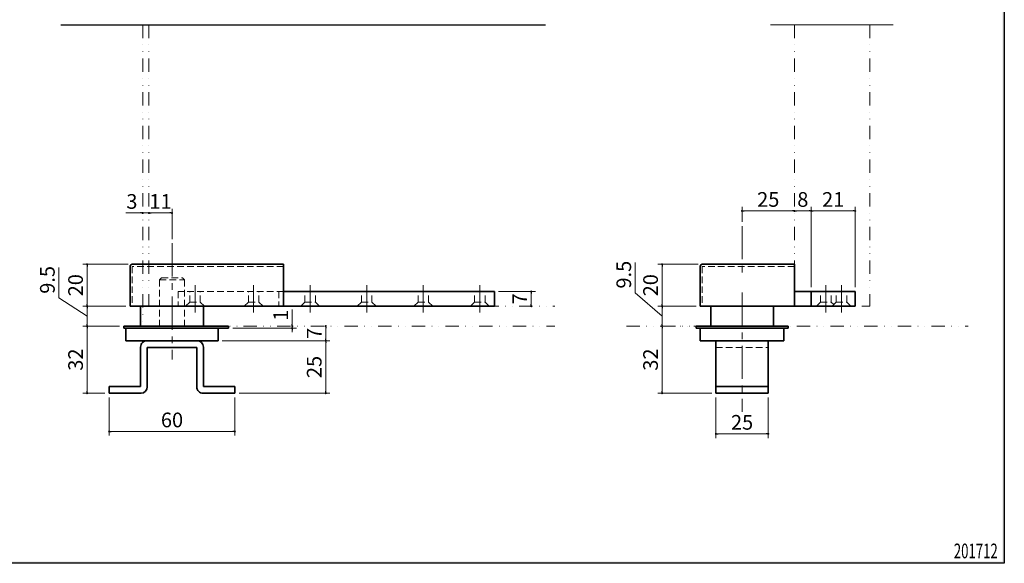
# Model space of a CAD drawing. Units: millimetres. Extents: x -377 to 377, y -277 to 275.
# Drawn here: x -93 to 377, y -277 to -17 of the extents above; entities that cross this region are included whole.
import ezdxf
from ezdxf.enums import TextEntityAlignment as Align

# ---------------------------------------------------------------- set-up
doc = ezdxf.new("R2010")
doc.units = ezdxf.units.MM
doc.header["$LTSCALE"] = 0.5
for name, pattern in [('CENTER', [50.8, 31.75, -6.35, 6.35, -6.35]), ('DASHED2', [9.525, 6.35, -3.175]), ('DIVIDE', [31.75, 12.7, -6.35, 0, -6.35, 0, -6.35])]:
    doc.linetypes.add(name, pattern=pattern)
for name, color, linetype in [('Layer0002', 7, 'Continuous'), ('Layer0016', 7, 'Continuous'), ('ZUWAKU', 7, 'Continuous')]:
    doc.layers.add(name, color=color, linetype=linetype)
doc.styles.add('dcStyle1', font='ＭＳ ゴシック', dxfattribs={"width": 0.77})
doc.dimstyles.new('dc_Rotated', dxfattribs={"dimtxt": 7, "dimasz": 1, "dimexe": 2, "dimexo": 2, "dimgap": 2, "dimtad": 3, "dimdsep": 46, "dimtxsty": 'dcStyle1', "dimblk1": 'DOT', "dimblk2": 'DOT', "dimsah": 1, "dimcen": 0.09, "dimclrd": 7, "dimclre": 7, "dimclrt": 7, "dimadec": 0, "dimazin": 2, "dimtfac": 1, "dimtdec": 4, "dimtmove": 0, "dimatfit": 3, "dimfxl": 1, "dimarcsym": 0})
doc.dimstyles.new('dc_Rotated_F1', dxfattribs={"dimtxt": 7, "dimasz": 1, "dimexe": 0, "dimexo": 2, "dimgap": 9, "dimtad": 3, "dimdsep": 46, "dimtxsty": 'dcStyle1', "dimblk1": 'DOT', "dimblk2": 'DOT', "dimsah": 1, "dimcen": 0.09, "dimse1": 1, "dimse2": 1, "dimclrd": 7, "dimclre": 7, "dimclrt": 7, "dimadec": 0, "dimazin": 2, "dimtfac": 1, "dimtdec": 4, "dimtmove": 0, "dimatfit": 3, "dimfxl": 1, "dimarcsym": 0})

# ---------------------------------------------------------------- blocks, each defined once
blk = doc.blocks.new('DC_FILL_GROUP_11')
at = {"layer": 'ZUWAKU', "color": 6, "linetype": 'Continuous', "lineweight": 25}
for p, q in [((376.8, 263), (376.8, -276.6)), ((376.8, -276.6), (-376.8, -276.6))]:
    blk.add_line(p, q, dxfattribs=at)
blk = doc.blocks.new('DC_GROUP_155 ピボットヒンジ（持出吊 アンカー用） 納図_10')
at = {"layer": 'ZUWAKU'}
blk.add_hatch(color=6, dxfattribs=at).paths.add_polyline_path([(11.61, 263), (376.8, 263), (376.8, -276.6), (-376.8, -276.6), (-376.8, 263), (-28.39, 263), (-28.6, 262.2), (-376, 262.2), (-376, -275.8), (376, -275.8), (376, 262.2), (11.4, 262.2)], flags=0)
at = {"layer": 'ZUWAKU', "linetype": 'Continuous'}
blk.add_blockref('DC_FILL_GROUP_11', (0, 0), dxfattribs=at)
blk = doc.blocks.new('DC_GROUP_155 ピボットヒンジ（持出吊 アンカー用） 納図_9')
at = {"linetype": 'Continuous'}
blk.add_blockref('DC_GROUP_155 ピボットヒンジ（持出吊 アンカー用） 納図_10', (0, 0), dxfattribs=at)
blk = doc.blocks.new('DC_GROUP_155 ピボットヒンジ（持出吊 アンカー用） 納図_2')
at = {"linetype": 'Continuous'}
blk.add_blockref('DC_GROUP_155 ピボットヒンジ（持出吊 アンカー用） 納図_9', (0, 0), dxfattribs=at)
blk = doc.blocks.new('_DOT')
at = {"color": 0, "linetype": 'ByBlock', "lineweight": -2}
blk.add_line((-0.5, 0), (-1, 0), dxfattribs=at)
at = {"color": 0, "linetype": 'ByBlock', "const_width": 0.5}
blk.add_lwpolyline([(-0.25, 0, 1), (0.25, 0, 1)], format="xyb", close=True, dxfattribs=at)
blk = doc.blocks.new('*D36')
at = {"layer": 'Layer0016', "color": 7, "linetype": 'Continuous', "lineweight": 13}
for p, q in [((251.57, -113.67), (251.57, -106.49)), ((251.57, -108.49), (276.57, -108.49))]:
    blk.add_line(p, q, dxfattribs=at)
at = {"layer": 'Layer0016', "color": 7}
for p, rotation in [((251.57, -108.49), 180), ((276.57, -108.49), 360)]:
    blk.add_blockref('_DOT', p, dxfattribs=dict(at, rotation=rotation))
at = {"layer": 'Layer0016', "color": 7, "insert": (264.07, -106.49), "char_height": 7, "width": 17.5, "attachment_point": 8, "style": 'dcStyle1'}
blk.add_mtext('\\T1.00;25', dxfattribs=at)
blk = doc.blocks.new('*D37')
at = {"layer": 'Layer0016', "color": 7, "linetype": 'Continuous', "lineweight": 13}
for p, q in [((284.57, -144.92), (284.57, -106.49)), ((276.57, -108.49), (284.57, -108.49))]:
    blk.add_line(p, q, dxfattribs=at)
at = {"layer": 'Layer0016', "color": 7}
for p, rotation in [((276.57, -108.49), 180), ((284.57, -108.49), 360)]:
    blk.add_blockref('_DOT', p, dxfattribs=dict(at, rotation=rotation))
at = {"layer": 'Layer0016', "color": 7, "insert": (280.57, -106.49), "char_height": 7, "width": 13.125, "attachment_point": 8, "style": 'dcStyle1'}
blk.add_mtext('\\T1.00;8', dxfattribs=at)
blk = doc.blocks.new('*D38')
at = {"layer": 'Layer0016', "color": 7, "linetype": 'Continuous', "lineweight": 13}
for p, q in [((284.57, -144.92), (284.57, -106.49)), ((305.57, -144.92), (305.57, -106.49)), ((284.57, -108.49), (305.57, -108.49))]:
    blk.add_line(p, q, dxfattribs=at)
at = {"layer": 'Layer0016', "color": 7}
for p, rotation in [((284.57, -108.49), 180), ((305.57, -108.49), 360)]:
    blk.add_blockref('_DOT', p, dxfattribs=dict(at, rotation=rotation))
at = {"layer": 'Layer0016', "color": 7, "insert": (295.07, -106.49), "char_height": 7, "width": 17.5, "attachment_point": 8, "style": 'dcStyle1'}
blk.add_mtext('\\T1.00;21', dxfattribs=at)
blk = doc.blocks.new('*D39')
at = {"layer": 'Layer0016', "color": 7, "linetype": 'Continuous', "lineweight": 13}
for p, q in [((213.36, -195.42), (213.36, -163.42)), ((237.07, -195.42), (211.36, -195.42))]:
    blk.add_line(p, q, dxfattribs=at)
at = {"layer": 'Layer0016', "color": 7}
for p, rotation in [((213.36, -163.42), 90), ((213.36, -195.42), 270)]:
    blk.add_blockref('_DOT', p, dxfattribs=dict(at, rotation=rotation))
at = {"layer": 'Layer0016', "color": 7, "insert": (211.36, -179.42), "char_height": 7, "width": 17.5, "attachment_point": 8, "rotation": 90, "style": 'dcStyle1'}
blk.add_mtext('\\T1.00;32', dxfattribs=at)
blk = doc.blocks.new('*D40')
at = {"layer": 'Layer0016', "color": 7, "linetype": 'Continuous', "lineweight": 13}
for p, q in [((200.57, -133.01), (200.57, -147.51)), ((200.57, -147.51), (213.36, -158.67)), ((229.57, -153.92), (211.36, -153.92)), ((213.36, -163.42), (213.36, -153.92))]:
    blk.add_line(p, q, dxfattribs=at)
at = {"layer": 'Layer0016', "color": 7}
for p, rotation in [((213.36, -153.92), 90), ((213.36, -163.42), 270)]:
    blk.add_blockref('_DOT', p, dxfattribs=dict(at, rotation=rotation))
at = {"layer": 'Layer0016', "color": 7, "insert": (198.57, -145.51), "char_height": 7, "width": 21.875, "attachment_point": 7, "rotation": 90, "style": 'dcStyle1'}
blk.add_mtext('\\T1.00;9.5', dxfattribs=at)
blk = doc.blocks.new('*D41')
at = {"layer": 'Layer0016', "color": 7, "linetype": 'Continuous', "lineweight": 13}
for p, q in [((230.57, -133.92), (211.36, -133.92)), ((213.36, -153.92), (213.36, -133.92)), ((229.57, -153.92), (211.36, -153.92))]:
    blk.add_line(p, q, dxfattribs=at)
at = {"layer": 'Layer0016', "color": 7}
for p, rotation in [((213.36, -133.92), 90), ((213.36, -153.92), 270)]:
    blk.add_blockref('_DOT', p, dxfattribs=dict(at, rotation=rotation))
at = {"layer": 'Layer0016', "color": 7, "insert": (211.36, -143.92), "char_height": 7, "width": 17.5, "attachment_point": 8, "rotation": 90, "style": 'dcStyle1'}
blk.add_mtext('\\T1.00;20', dxfattribs=at)
blk = doc.blocks.new('*D42')
at = {"layer": 'Layer0016', "color": 7, "linetype": 'Continuous', "lineweight": 13}
for p, q in [((239.07, -197.42), (239.07, -216.85)), ((264.07, -197.42), (264.07, -216.85)), ((239.07, -214.85), (264.07, -214.85))]:
    blk.add_line(p, q, dxfattribs=at)
at = {"layer": 'Layer0016', "color": 7}
for p, rotation in [((239.07, -214.85), 180), ((264.07, -214.85), 360)]:
    blk.add_blockref('_DOT', p, dxfattribs=dict(at, rotation=rotation))
at = {"layer": 'Layer0016', "color": 7, "insert": (251.57, -212.85), "char_height": 7, "width": 17.5, "attachment_point": 8, "style": 'dcStyle1'}
blk.add_mtext('\\T1.00;25', dxfattribs=at)
blk = doc.blocks.new('*D46')
at = {"layer": 'Layer0016', "color": 7, "linetype": 'Continuous', "lineweight": 13}
for p, q in [((-42.69, -109.44), (-34.69, -109.44)), ((-34.69, -109.44), (-31.69, -109.44))]:
    blk.add_line(p, q, dxfattribs=at)
at = {"layer": 'Layer0016', "color": 7, "rotation": 360}
blk.add_blockref('_DOT', (-34.69, -109.44), dxfattribs=at)
at = {"layer": 'Layer0016', "color": 7, "insert": (-37.19, -107.44), "char_height": 7, "width": 13.125, "attachment_point": 9, "style": 'dcStyle1'}
blk.add_mtext('\\T1.00;3', dxfattribs=at)
blk = doc.blocks.new('_OPEN30')
at = {"color": 0, "linetype": 'ByBlock', "lineweight": -2}
for p, q in [((-1, 0.267949), (0, 0)), ((0, 0), (-1, -0.267949)), ((0, 0), (-1, 0))]:
    blk.add_line(p, q, dxfattribs=at)
blk = doc.blocks.new('*D47')
at = {"layer": 'Layer0016', "color": 7, "linetype": 'Continuous', "lineweight": 13}
for p, q in [((-20.69, -121.87), (-20.69, -107.44)), ((-31.69, -109.44), (-20.69, -109.44))]:
    blk.add_line(p, q, dxfattribs=at)
at = {"layer": 'Layer0016', "color": 7}
for p, rotation in [((-31.69, -109.44), 180), ((-20.69, -109.44), 360)]:
    blk.add_blockref('_DOT', p, dxfattribs=dict(at, rotation=rotation))
at = {"layer": 'Layer0016', "color": 7, "insert": (-26.19, -107.44), "char_height": 7, "width": 17.5, "attachment_point": 8, "style": 'dcStyle1'}
blk.add_mtext('\\T1.00;11', dxfattribs=at)
blk = doc.blocks.new('*D48')
at = {"layer": 'Layer0016', "color": 7, "linetype": 'Continuous', "lineweight": 13}
for p, q in [((135.31, -146.92), (152.87, -146.92)), ((150.87, -153.92), (150.87, -146.92))]:
    blk.add_line(p, q, dxfattribs=at)
at = {"layer": 'Layer0016', "color": 7}
for p, rotation in [((150.87, -146.92), 90), ((150.87, -153.92), 270)]:
    blk.add_blockref('_DOT', p, dxfattribs=dict(at, rotation=rotation))
at = {"layer": 'Layer0016', "color": 7, "insert": (148.87, -150.42), "char_height": 7, "width": 13.125, "attachment_point": 8, "rotation": 90, "style": 'dcStyle1'}
blk.add_mtext('\\T1.00;7', dxfattribs=at)
blk = doc.blocks.new('*D49')
at = {"layer": 'Layer0016', "color": 7, "linetype": 'Continuous', "lineweight": 13}
for p, q in [((-45.69, -163.42), (-63.24, -163.42)), ((-61.24, -195.42), (-61.24, -163.42)), ((-52.69, -195.42), (-63.24, -195.42))]:
    blk.add_line(p, q, dxfattribs=at)
at = {"layer": 'Layer0016', "color": 7}
for p, rotation in [((-61.24, -163.42), 90), ((-61.24, -195.42), 270)]:
    blk.add_blockref('_DOT', p, dxfattribs=dict(at, rotation=rotation))
at = {"layer": 'Layer0016', "color": 7, "insert": (-63.24, -179.42), "char_height": 7, "width": 17.5, "attachment_point": 8, "rotation": 90, "style": 'dcStyle1'}
blk.add_mtext('\\T1.00;32', dxfattribs=at)
blk = doc.blocks.new('*D50')
at = {"layer": 'Layer0016', "color": 7, "linetype": 'Continuous', "lineweight": 13}
for p, q in [((-74.71, -135.49), (-74.71, -149.99)), ((-74.71, -149.99), (-61.24, -158.67)), ((-42.69, -153.92), (-63.24, -153.92)), ((-61.24, -163.42), (-61.24, -153.92)), ((-45.69, -163.42), (-63.24, -163.42))]:
    blk.add_line(p, q, dxfattribs=at)
at = {"layer": 'Layer0016', "color": 7}
for p, rotation in [((-61.24, -153.92), 90), ((-61.24, -163.42), 270)]:
    blk.add_blockref('_DOT', p, dxfattribs=dict(at, rotation=rotation))
at = {"layer": 'Layer0016', "color": 7, "insert": (-76.71, -147.99), "char_height": 7, "width": 21.875, "attachment_point": 7, "rotation": 90, "style": 'dcStyle1'}
blk.add_mtext('\\T1.00;9.5', dxfattribs=at)
blk = doc.blocks.new('*D51')
at = {"layer": 'Layer0016', "color": 7, "linetype": 'Continuous', "lineweight": 13}
for p, q in [((-41.69, -133.92), (-63.24, -133.92)), ((-61.24, -153.92), (-61.24, -133.92)), ((-42.69, -153.92), (-63.24, -153.92))]:
    blk.add_line(p, q, dxfattribs=at)
at = {"layer": 'Layer0016', "color": 7}
for p, rotation in [((-61.24, -133.92), 90), ((-61.24, -153.92), 270)]:
    blk.add_blockref('_DOT', p, dxfattribs=dict(at, rotation=rotation))
at = {"layer": 'Layer0016', "color": 7, "insert": (-63.24, -143.92), "char_height": 7, "width": 17.5, "attachment_point": 8, "rotation": 90, "style": 'dcStyle1'}
blk.add_mtext('\\T1.00;20', dxfattribs=at)
blk = doc.blocks.new('*D52')
at = {"layer": 'Layer0016', "color": 7, "linetype": 'Continuous', "lineweight": 13}
for p, q in [((-50.69, -197.42), (-50.69, -215.7)), ((9.31, -197.42), (9.31, -215.7)), ((-50.69, -213.7), (9.31, -213.7))]:
    blk.add_line(p, q, dxfattribs=at)
at = {"layer": 'Layer0016', "color": 7}
for p, rotation in [((-50.69, -213.7), 180), ((9.31, -213.7), 360)]:
    blk.add_blockref('_DOT', p, dxfattribs=dict(at, rotation=rotation))
at = {"layer": 'Layer0016', "color": 7, "insert": (-20.69, -211.7), "char_height": 7, "width": 17.5, "attachment_point": 8, "style": 'dcStyle1'}
blk.add_mtext('\\T1.00;60', dxfattribs=at)
blk = doc.blocks.new('*D53')
at = {"layer": 'Layer0016', "color": 7, "linetype": 'Continuous', "lineweight": 13}
for p, q in [((3.31, -170.42), (54.72, -170.42)), ((52.72, -195.42), (52.72, -170.42)), ((11.31, -195.42), (54.72, -195.42))]:
    blk.add_line(p, q, dxfattribs=at)
at = {"layer": 'Layer0016', "color": 7}
for p, rotation in [((52.72, -170.42), 90), ((52.72, -195.42), 270)]:
    blk.add_blockref('_DOT', p, dxfattribs=dict(at, rotation=rotation))
at = {"layer": 'Layer0016', "color": 7, "insert": (50.72, -182.92), "char_height": 7, "width": 17.5, "attachment_point": 8, "rotation": 90, "style": 'dcStyle1'}
blk.add_mtext('\\T1.00;25', dxfattribs=at)
blk = doc.blocks.new('*D54')
at = {"layer": 'Layer0016', "color": 7, "linetype": 'Continuous', "lineweight": 13}
for p, q in [((52.72, -170.42), (52.72, -163.42)), ((3.31, -170.42), (54.72, -170.42))]:
    blk.add_line(p, q, dxfattribs=at)
at = {"layer": 'Layer0016', "color": 7}
for p, rotation in [((52.72, -163.42), 90), ((52.72, -170.42), 270)]:
    blk.add_blockref('_DOT', p, dxfattribs=dict(at, rotation=rotation))
at = {"layer": 'Layer0016', "color": 7, "insert": (50.72, -166.92), "char_height": 7, "width": 13.125, "attachment_point": 8, "rotation": 90, "style": 'dcStyle1'}
blk.add_mtext('\\T1.00;7', dxfattribs=at)
blk = doc.blocks.new('DA_IMAGEDIMGROUP_1')
at = {"layer": 'Layer0016', "color": 7, "linetype": 'Continuous', "lineweight": 13}
for p, q in [((36.75, -155.42), (36.75, -163.42)), ((8.31, -164.42), (38.75, -164.42)), ((36.75, -164.42), (36.75, -163.42)), ((36.75, -166.27), (36.75, -164.42))]:
    blk.add_line(p, q, dxfattribs=at)
at = {"layer": 'Layer0016', "color": 7}
for p, rotation in [((36.75, -163.42), 270), ((36.75, -164.42), 90)]:
    blk.add_blockref('_DOT', p, dxfattribs=dict(at, rotation=rotation))
at = {"layer": 'Layer0016', "color": 7, "insert": (34.75, -160.92), "char_height": 7, "width": 13.125, "attachment_point": 7, "rotation": 90, "style": 'dcStyle1'}
blk.add_mtext('\\T1.00;1', dxfattribs=at)

msp = doc.modelspace()

# ---------------------------------------------------------------- linework, layer by layer
at = {"color": 5, "linetype": 'DIVIDE', "lineweight": 18}
for p, q in [((-34.69, -19.603), (-34.69, -163.421)), ((-31.69, -19.603), (-31.69, -153.921)), ((276.575, -19.603), (276.575, -153.921)), ((312.575, -19.603), (312.575, -153.921)), ((-31.69, -153.921), (162.184, -153.921)), ((276.575, -153.921), (312.575, -153.921)), ((-34.69, -163.421), (162.184, -163.421)), ((196.415, -163.421), (229.575, -163.421)), ((213.485, -163.421), (359.461, -163.421))]:
    msp.add_line(p, q, dxfattribs=at)
at = {"color": 7, "linetype": 'Continuous', "lineweight": 18}
msp.add_line((265.135, -19.603), (323.732, -19.603), dxfattribs=at)
at = {"color": 7, "linetype": 'CENTER', "lineweight": 18}
for p, q in [((251.575, -115.673), (251.575, -138.039)), ((-20.69, -123.867), (-20.69, -179.309)), ((-9.69, -143.817), (-9.69, -156.865)), ((18.31, -143.817), (18.31, -156.865)), ((45.31, -143.817), (45.31, -156.865)), ((72.31, -143.817), (72.31, -156.865)), ((99.31, -143.817), (99.31, -156.865)), ((126.31, -143.817), (126.31, -156.865)), ((291.575, -143.817), (291.575, -156.865)), ((299.075, -143.817), (299.075, -156.865)), ((251.575, -147.385), (251.575, -204.402))]:
    msp.add_line(p, q, dxfattribs=at)
at = {"color": 4, "linetype": 'Continuous', "lineweight": 35}
for p, q in [((-40.69, -134.921), (-40.69, -153.921)), ((32.595, -133.921), (-39.69, -133.921)), ((32.595, -153.921), (32.595, -133.921)), ((231.575, -134.921), (231.575, -153.921)), ((276.575, -133.921), (232.575, -133.921)), ((276.575, -153.921), (276.575, -133.921)), ((32.595, -146.921), (133.31, -146.921)), ((133.31, -146.921), (133.31, -153.921)), ((284.575, -146.921), (276.575, -146.921)), ((284.575, -153.921), (284.575, -146.921)), ((284.575, -146.921), (305.575, -146.921)), ((305.575, -146.921), (305.575, -153.921)), ((-40.69, -153.921), (32.595, -153.921)), ((-35.69, -153.921), (-35.69, -163.421)), ((-5.69, -153.921), (-5.69, -163.421)), ((133.31, -153.921), (32.595, -153.921)), ((231.575, -153.921), (276.575, -153.921)), ((236.575, -153.921), (236.575, -163.421)), ((266.575, -153.921), (266.575, -163.421)), ((276.575, -153.921), (284.575, -153.921)), ((305.575, -153.921), (284.575, -153.921)), ((-43.69, -163.421), (-43.69, -164.421)), ((6.31, -163.421), (-43.69, -163.421)), ((-43.69, -164.421), (6.31, -164.421)), ((-42.69, -164.421), (-42.69, -170.421)), ((1.31, -170.421), (1.31, -164.421)), ((6.31, -164.421), (6.31, -163.421)), ((229.575, -163.421), (229.575, -164.421)), ((273.575, -163.421), (229.575, -163.421)), ((229.575, -164.421), (273.575, -164.421)), ((231.575, -164.421), (231.575, -170.421)), ((271.575, -170.421), (271.575, -164.421)), ((273.575, -164.421), (273.575, -163.421)), ((-42.69, -170.421), (1.31, -170.421)), ((-35.69, -173.421), (-35.69, -192.221)), ((-32.49, -192.421), (-32.49, -173.621)), ((-32.49, -173.621), (-8.89, -173.621)), ((-8.89, -173.621), (-8.89, -192.421)), ((-5.69, -192.221), (-5.69, -173.421)), ((231.575, -170.421), (271.575, -170.421)), ((239.075, -170.421), (239.075, -195.421)), ((264.075, -195.421), (264.075, -170.421)), ((-35.69, -192.221), (-50.69, -192.221)), ((-50.69, -192.221), (-50.69, -195.421)), ((9.31, -192.221), (-5.69, -192.221)), ((9.31, -195.421), (9.31, -192.221)), ((239.075, -192.221), (264.075, -192.221)), ((-50.69, -195.421), (-35.49, -195.421)), ((-5.89, -195.421), (9.31, -195.421)), ((239.075, -195.421), (264.075, -195.421))]:
    msp.add_line(p, q, dxfattribs=at)
at = {"color": 7, "linetype": 'DASHED2', "lineweight": 18}
for p, q in [((-39.69, -134.921), (-39.69, -153.921)), ((32.595, -134.921), (-39.69, -134.921)), ((232.575, -134.921), (232.575, -153.921)), ((276.575, -134.921), (232.575, -134.921)), ((-25.69, -140.421), (-26.69, -141.421)), ((-25.69, -140.421), (-15.69, -140.421)), ((-15.69, -140.421), (-14.69, -141.421)), ((-26.69, -141.421), (-26.69, -164.421)), ((-26.69, -141.421), (-14.69, -141.421)), ((-14.69, -141.421), (-14.69, -164.421)), ((32.595, -146.921), (-17.69, -146.921)), ((-17.69, -146.921), (-17.69, -153.921)), ((-12.19, -151.921), (-12.19, -146.921)), ((-7.19, -151.921), (-7.19, -146.921)), ((15.81, -151.921), (15.81, -146.921)), ((20.81, -151.921), (20.81, -146.921)), ((30.31, -146.921), (30.31, -153.921)), ((42.81, -151.921), (42.81, -146.921)), ((47.81, -151.921), (47.81, -146.921)), ((69.81, -151.921), (69.81, -146.921)), ((74.81, -151.921), (74.81, -146.921)), ((96.81, -151.921), (96.81, -146.921)), ((101.81, -151.921), (101.81, -146.921)), ((123.81, -151.921), (123.81, -146.921)), ((128.81, -151.921), (128.81, -146.921)), ((289.075, -151.921), (289.075, -146.921)), ((294.075, -151.921), (294.075, -146.921)), ((296.575, -151.921), (296.575, -146.921)), ((301.575, -151.921), (301.575, -146.921)), ((-14.19, -153.921), (-12.19, -151.921)), ((-12.19, -151.921), (-7.19, -151.921)), ((-7.19, -151.921), (-5.19, -153.921)), ((13.81, -153.921), (15.81, -151.921)), ((15.81, -151.921), (20.81, -151.921)), ((20.81, -151.921), (22.81, -153.921)), ((40.81, -153.921), (42.81, -151.921)), ((42.81, -151.921), (47.81, -151.921)), ((47.81, -151.921), (49.81, -153.921)), ((67.81, -153.921), (69.81, -151.921)), ((69.81, -151.921), (74.81, -151.921)), ((74.81, -151.921), (76.81, -153.921)), ((94.81, -153.921), (96.81, -151.921)), ((96.81, -151.921), (101.81, -151.921)), ((101.81, -151.921), (103.81, -153.921)), ((121.81, -153.921), (123.81, -151.921)), ((123.81, -151.921), (128.81, -151.921)), ((128.81, -151.921), (130.81, -153.921)), ((287.075, -153.921), (289.075, -151.921)), ((289.075, -151.921), (294.075, -151.921)), ((294.075, -151.921), (295.325, -153.171)), ((294.575, -153.921), (296.575, -151.921)), ((296.575, -151.921), (301.575, -151.921)), ((301.575, -151.921), (303.575, -153.921)), ((239.075, -173.621), (264.075, -173.621))]:
    msp.add_line(p, q, dxfattribs=at)
at = {"color": 4, "linetype": 'Continuous', "lineweight": 35}
for centre, radius, start, end in [((-39.69, -134.921), 1, 90, 180.00001), ((232.575, -134.921), 1, 90, 180.00001), ((-32.69, -173.421), 3, 90, 180.00001), ((-8.69, -173.421), 3, 0, 90), ((-35.49, -192.421), 3, 270, 0), ((-5.89, -192.421), 3, 179.99999, 270)]:
    msp.add_arc(centre, radius, start, end, dxfattribs=at)
at = {"layer": 'Layer0002', "color": 7, "linetype": 'Continuous', "lineweight": 25}
msp.add_line((-73.743, -19.603), (157.684, -19.603), dxfattribs=at)

# ---------------------------------------------------------------- block references
at = {"linetype": 'Continuous'}
msp.add_blockref('DC_GROUP_155 ピボットヒンジ（持出吊 アンカー用） 納図_2', (0, 0), dxfattribs=at)
at = {"layer": 'Layer0016', "linetype": 'Continuous'}
msp.add_blockref('DA_IMAGEDIMGROUP_1', (0, 0), dxfattribs=at)

# ---------------------------------------------------------------- texts
at = {"layer": 'ZUWAKU', "color": 7, "style": 'dcStyle1', "width": 0.769231}
msp.add_text('201712', height=7, dxfattribs=at).set_placement((352.683, -274.217), (373.683, -274.217), align=Align.FIT)

# ---------------------------------------------------------------- dimensions: what is measured, and where the dimension line sits
at = {"layer": 'Layer0016', "linetype": 'Continuous', "lineweight": 13}
for base, p1, p2, dimstyle, override, picture, middle in [((-31.69, -109.44), (-34.69, -109.44), (-31.69, -109.44), 'dc_Rotated_F1', {"dimtxt": 7, "dimasz": 6.000004, "dimexe": 0, "dimexo": 2, "dimgap": 2, "dimtad": 3, "dimtih": 0, "dimtoh": 0, "dimdec": 2, "dimzin": 8, "dimtxsty": 'dcStyle1', "dimblk1": 'OPEN30', "dimblk2": 'OPEN30', "dimsah": 1, "dimse1": 1, "dimse2": 1, "dimclrd": 7, "dimclre": 7, "dimclrt": 7, "dimazin": 2, "dimtofl": 1, "dimtolj": 0, "dimtzin": 8, "dimarcsym": 1}, '*D46', (-38.94, -109.44)), ((-20.69, -109.44), (-31.69, -109.44), (-20.69, -123.867), 'dc_Rotated', {"dimtxt": 7, "dimasz": 1, "dimexe": 0, "dimexo": 2, "dimgap": 2, "dimtad": 3, "dimtih": 0, "dimtoh": 0, "dimdec": 2, "dimzin": 8, "dimtxsty": 'dcStyle1', "dimblk1": 'DOT', "dimblk2": 'DOT', "dimsah": 1, "dimse1": 1, "dimclrd": 7, "dimclre": 7, "dimclrt": 7, "dimazin": 2, "dimtofl": 1, "dimtolj": 0, "dimtzin": 8, "dimarcsym": 1}, '*D47', (-26.19, -109.44)), ((276.575, -108.492), (251.575, -115.673), (276.575, -108.492), 'dc_Rotated', {"dimtxt": 7, "dimasz": 1, "dimexe": 0, "dimexo": 2, "dimgap": 2, "dimtad": 3, "dimtih": 0, "dimtoh": 0, "dimdec": 2, "dimzin": 8, "dimtxsty": 'dcStyle1', "dimblk1": 'DOT', "dimblk2": 'DOT', "dimsah": 1, "dimse2": 1, "dimclrd": 7, "dimclre": 7, "dimclrt": 7, "dimazin": 2, "dimtofl": 1, "dimtolj": 0, "dimtzin": 8, "dimarcsym": 1}, '*D36', (264.075, -108.492)), ((284.575, -108.492), (276.575, -108.492), (284.575, -146.921), 'dc_Rotated', {"dimtxt": 7, "dimasz": 1, "dimexe": 2, "dimexo": 2, "dimgap": 2, "dimtad": 3, "dimtih": 0, "dimtoh": 0, "dimdec": 2, "dimzin": 8, "dimtxsty": 'dcStyle1', "dimblk1": 'DOT', "dimblk2": 'DOT', "dimsah": 1, "dimse1": 1, "dimclrd": 7, "dimclre": 7, "dimclrt": 7, "dimazin": 2, "dimtofl": 1, "dimtolj": 0, "dimtzin": 8, "dimarcsym": 1}, '*D37', (280.575, -108.492)), ((305.575, -108.492), (284.575, -146.921), (305.575, -146.921), 'dc_Rotated', {"dimtxt": 7, "dimasz": 1, "dimexe": 2, "dimexo": 2, "dimgap": 2, "dimtad": 3, "dimtih": 0, "dimtoh": 0, "dimdec": 2, "dimzin": 8, "dimtxsty": 'dcStyle1', "dimblk1": 'DOT', "dimblk2": 'DOT', "dimsah": 1, "dimclrd": 7, "dimclre": 7, "dimclrt": 7, "dimazin": 2, "dimtofl": 1, "dimtolj": 0, "dimtzin": 8, "dimarcsym": 1}, '*D38', (295.075, -108.492)), ((9.31, -213.699), (-50.69, -195.421), (9.31, -195.421), 'dc_Rotated', {"dimtxt": 7, "dimasz": 1, "dimexe": 2, "dimexo": 2, "dimgap": 2, "dimtad": 3, "dimtih": 0, "dimtoh": 0, "dimdec": 2, "dimzin": 8, "dimtxsty": 'dcStyle1', "dimblk1": 'DOT', "dimblk2": 'DOT', "dimsah": 1, "dimclrd": 7, "dimclre": 7, "dimclrt": 7, "dimazin": 2, "dimtofl": 1, "dimtolj": 0, "dimtzin": 8, "dimarcsym": 1}, '*D52', (-20.69, -213.699)), ((264.075, -214.854), (239.075, -195.421), (264.075, -195.421), 'dc_Rotated', {"dimtxt": 7, "dimasz": 1, "dimexe": 2, "dimexo": 2, "dimgap": 2, "dimtad": 3, "dimtih": 0, "dimtoh": 0, "dimdec": 2, "dimzin": 8, "dimtxsty": 'dcStyle1', "dimblk1": 'DOT', "dimblk2": 'DOT', "dimsah": 1, "dimclrd": 7, "dimclre": 7, "dimclrt": 7, "dimazin": 2, "dimtofl": 1, "dimtolj": 0, "dimtzin": 8, "dimarcsym": 1}, '*D42', (251.575, -214.854))]:
    dim = msp.add_linear_dim(base=base, p1=p1, p2=p2, dimstyle=dimstyle, override=override, dxfattribs=at)
    dim.commit()
    dim.dimension.update_dxf_attribs({"geometry": picture, "text_midpoint": middle, "dimtype": 160})
for base, p1, p2, override, picture, middle in [((-61.243, -153.921), (-43.69, -163.421), (-40.69, -153.921), {"dimtxt": 7, "dimasz": 1, "dimexe": 2, "dimexo": 2, "dimgap": 15.46286, "dimtad": 3, "dimtih": 0, "dimtoh": 0, "dimdec": 2, "dimzin": 8, "dimtxsty": 'dcStyle1', "dimblk1": 'DOT', "dimblk2": 'DOT', "dimsah": 1, "dimclrd": 7, "dimclre": 7, "dimclrt": 7, "dimazin": 2, "dimtofl": 1, "dimtolj": 0, "dimtzin": 8, "dimarcsym": 1}, '*D50', (-61.243, -142.735)), ((213.356, -153.921), (213.356, -163.421), (231.575, -153.921), {"dimtxt": 7, "dimasz": 1, "dimexe": 2, "dimexo": 2, "dimgap": 14.789335, "dimtad": 3, "dimtih": 0, "dimtoh": 0, "dimdec": 2, "dimzin": 8, "dimtxsty": 'dcStyle1', "dimblk1": 'DOT', "dimblk2": 'DOT', "dimsah": 1, "dimse1": 1, "dimclrd": 7, "dimclre": 7, "dimclrt": 7, "dimazin": 2, "dimtofl": 1, "dimtolj": 0, "dimtzin": 8, "dimarcsym": 1}, '*D40', (213.356, -140.258)), ((-61.243, -133.921), (-40.69, -153.921), (-39.69, -133.921), {"dimtxt": 7, "dimasz": 1, "dimexe": 2, "dimexo": 2, "dimgap": 2, "dimtad": 3, "dimtih": 0, "dimtoh": 0, "dimdec": 2, "dimzin": 8, "dimtxsty": 'dcStyle1', "dimblk1": 'DOT', "dimblk2": 'DOT', "dimsah": 1, "dimclrd": 7, "dimclre": 7, "dimclrt": 7, "dimazin": 2, "dimtofl": 1, "dimtolj": 0, "dimtzin": 8, "dimarcsym": 1}, '*D51', (-61.243, -143.921)), ((213.356, -133.921), (231.575, -153.921), (232.575, -133.921), {"dimtxt": 7, "dimasz": 1, "dimexe": 2, "dimexo": 2, "dimgap": 2, "dimtad": 3, "dimtih": 0, "dimtoh": 0, "dimdec": 2, "dimzin": 8, "dimtxsty": 'dcStyle1', "dimblk1": 'DOT', "dimblk2": 'DOT', "dimsah": 1, "dimclrd": 7, "dimclre": 7, "dimclrt": 7, "dimazin": 2, "dimtofl": 1, "dimtolj": 0, "dimtzin": 8, "dimarcsym": 1}, '*D41', (213.356, -143.921)), ((150.875, -146.921), (150.875, -153.921), (133.31, -146.921), {"dimtxt": 7, "dimasz": 1, "dimexe": 0, "dimexo": 2, "dimgap": 2, "dimtad": 3, "dimtih": 0, "dimtoh": 0, "dimdec": 2, "dimzin": 8, "dimtxsty": 'dcStyle1', "dimblk1": 'DOT', "dimblk2": 'DOT', "dimsah": 1, "dimse1": 1, "dimclrd": 7, "dimclre": 7, "dimclrt": 7, "dimazin": 2, "dimtofl": 1, "dimtolj": 0, "dimtzin": 8, "dimarcsym": 1}, '*D48', (150.875, -150.421)), ((-61.243, -163.421), (-50.69, -195.421), (-43.69, -163.421), {"dimtxt": 7, "dimasz": 1, "dimexe": 2, "dimexo": 2, "dimgap": 2, "dimtad": 3, "dimtih": 0, "dimtoh": 0, "dimdec": 2, "dimzin": 8, "dimtxsty": 'dcStyle1', "dimblk1": 'DOT', "dimblk2": 'DOT', "dimsah": 1, "dimclrd": 7, "dimclre": 7, "dimclrt": 7, "dimazin": 2, "dimtofl": 1, "dimtolj": 0, "dimtzin": 8, "dimarcsym": 1}, '*D49', (-61.243, -179.421)), ((52.721, -163.421), (1.31, -170.421), (52.721, -163.421), {"dimtxt": 7, "dimasz": 1, "dimexe": 2, "dimexo": 2, "dimgap": 2, "dimtad": 3, "dimtih": 0, "dimtoh": 0, "dimdec": 2, "dimzin": 8, "dimtxsty": 'dcStyle1', "dimblk1": 'DOT', "dimblk2": 'DOT', "dimsah": 1, "dimse2": 1, "dimclrd": 7, "dimclre": 7, "dimclrt": 7, "dimazin": 2, "dimtofl": 1, "dimtolj": 0, "dimtzin": 8, "dimarcsym": 1}, '*D54', (52.721, -166.921)), ((213.356, -163.421), (239.075, -195.421), (213.356, -163.421), {"dimtxt": 7, "dimasz": 1, "dimexe": 0, "dimexo": 2, "dimgap": 2, "dimtad": 3, "dimtih": 0, "dimtoh": 0, "dimdec": 2, "dimzin": 8, "dimtxsty": 'dcStyle1', "dimblk1": 'DOT', "dimblk2": 'DOT', "dimsah": 1, "dimse2": 1, "dimclrd": 7, "dimclre": 7, "dimclrt": 7, "dimazin": 2, "dimtofl": 1, "dimtolj": 0, "dimtzin": 8, "dimarcsym": 1}, '*D39', (213.356, -179.421)), ((52.721, -170.421), (9.31, -195.421), (1.31, -170.421), {"dimtxt": 7, "dimasz": 1, "dimexe": 2, "dimexo": 2, "dimgap": 2, "dimtad": 3, "dimtih": 0, "dimtoh": 0, "dimdec": 2, "dimzin": 8, "dimtxsty": 'dcStyle1', "dimblk1": 'DOT', "dimblk2": 'DOT', "dimsah": 1, "dimclrd": 7, "dimclre": 7, "dimclrt": 7, "dimazin": 2, "dimtofl": 1, "dimtolj": 0, "dimtzin": 8, "dimarcsym": 1}, '*D53', (52.721, -182.921))]:
    dim = msp.add_linear_dim(base=base, p1=p1, p2=p2, angle=90, dimstyle='dc_Rotated', override=override, dxfattribs=at)
    dim.commit()
    dim.dimension.update_dxf_attribs({"geometry": picture, "text_midpoint": middle, "dimtype": 160})

doc.saveas('drawing.dxf')
